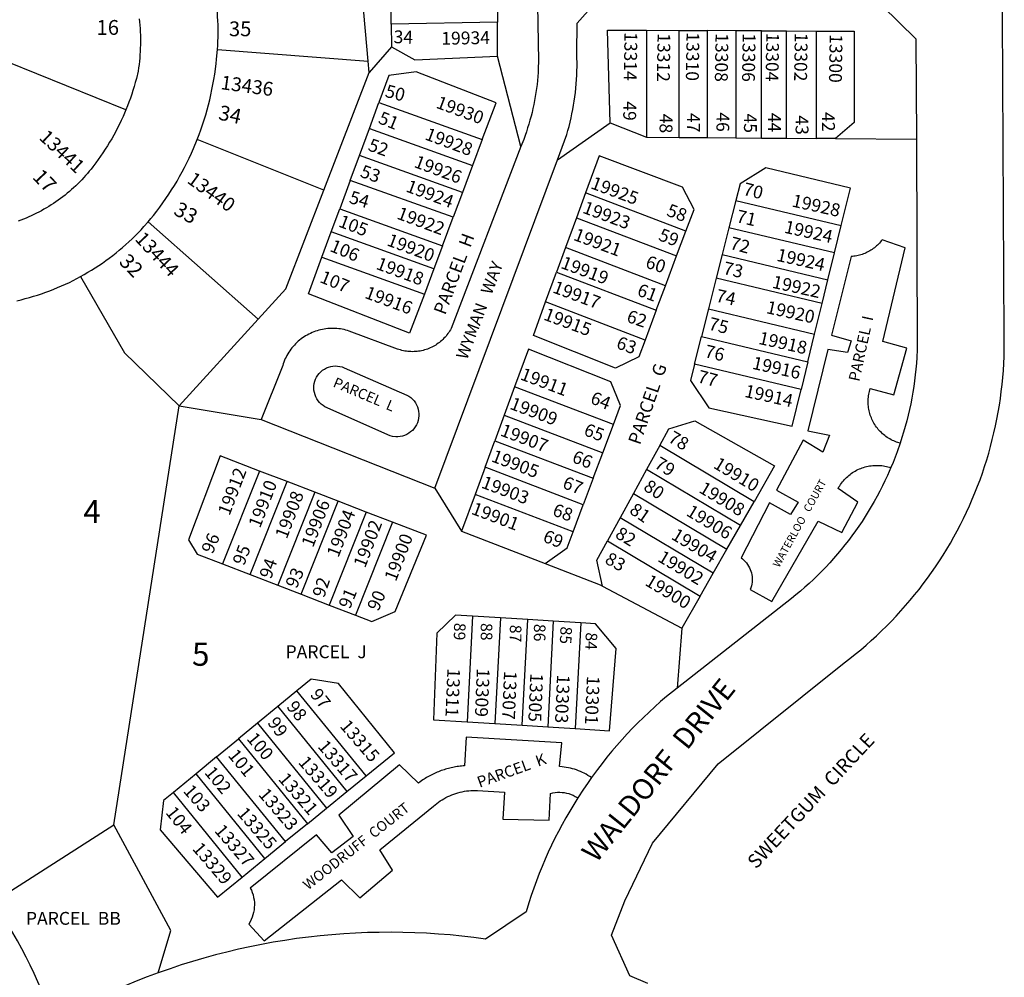
# Model space of a CAD drawing. Units: inches. Extents: x 1231732 to 1237791, y 549391 to 553473.
# Drawn here: x 1233305 to 1234060, y 552055 to 552789 of the extents above; entities that cross this region are included whole.
import ezdxf
from ezdxf.enums import TextEntityAlignment as Align

# ---------------------------------------------------------------- set-up
doc = ezdxf.new("R2010")
doc.units = ezdxf.units.IN
doc.header["$MEASUREMENT"] = 0
for name, color, linetype, true_color in [('Addresses', 7, 'Continuous', 0xca00fa), ('Lot-Block-Parcel Text', 7, 'Continuous', 0xca00fa), ('Parcel Boundaries', 7, 'Continuous', 0x76006f), ('Street Names', 7, 'Continuous', 0x76006f), ('Street ROW', 7, 'Continuous', 0x76006f)]:
    doc.layers.add(name, color=color, linetype=linetype, true_color=true_color)
doc.styles.add('Arial', font='txt')

msp = doc.modelspace()

# ---------------------------------------------------------------- linework, layer by layer
at = {"layer": 'Parcel Boundaries'}
for p, q in [((1233572, 552757.74), (1233563.89, 552850.78)), ((1233589.83, 552785.88), (1233589.55, 552807.92)), ((1233671.38, 552809.46), (1233671.35, 552787.41)), ((1233671.35, 552787.41), (1233589.83, 552785.88)), ((1233589.83, 552785.88), (1233590.05, 552768.62)), ((1233671.31, 552761.39), (1233671.35, 552787.41)), ((1233785.56, 552781.29), (1233785.54, 552699.29)), ((1233785.56, 552781.29), (1233810.52, 552781.18)), ((1233810.5, 552699.11), (1233810.52, 552781.18)), ((1233810.52, 552781.18), (1233831.91, 552781.08)), ((1233831.91, 552781.08), (1233831.89, 552698.95)), ((1233853.9, 552780.99), (1233831.91, 552781.08)), ((1233853.9, 552780.99), (1233853.89, 552698.79)), ((1233873.67, 552780.9), (1233853.9, 552780.99)), ((1233873.66, 552698.64), (1233873.67, 552780.9)), ((1233873.67, 552780.9), (1233892.9, 552780.81)), ((1233892.88, 552698.5), (1233892.9, 552780.81)), ((1233892.9, 552780.81), (1233915.89, 552780.71)), ((1233915.88, 552698.33), (1233915.89, 552780.71)), ((1233456.61, 552766.46), (1233572, 552757.74)), ((1233590.05, 552768.62), (1233572.78, 552748.86)), ((1233386.43, 552720.32), (1233295.48, 552757.09)), ((1233572.78, 552748.86), (1233572, 552757.74)), ((1233689.26, 552692.19), (1233671.31, 552761.39)), ((1233538.2, 552658.77), (1233572.78, 552748.86)), ((1233573.08, 552706.08), (1233580.42, 552726.01)), ((1233580.42, 552726.01), (1233659.62, 552697.6)), ((1233717.15, 552682.03), (1233757.67, 552710.31)), ((1233757.67, 552710.31), (1233785.54, 552699.29)), ((1233565.4, 552685.25), (1233573.08, 552706.08)), ((1233573.08, 552706.08), (1233652.17, 552677.71)), ((1233538.2, 552658.77), (1233441.09, 552697.59)), ((1233659.62, 552697.6), (1233652.17, 552677.71)), ((1233785.54, 552699.29), (1233810.5, 552699.11)), ((1233810.5, 552699.11), (1233831.89, 552698.95)), ((1233831.89, 552698.95), (1233853.89, 552698.79)), ((1233853.89, 552698.79), (1233873.66, 552698.64)), ((1233873.66, 552698.64), (1233892.88, 552698.5)), ((1233892.88, 552698.5), (1233915.88, 552698.33)), ((1233930.39, 552698.22), (1233915.88, 552698.33)), ((1233930.39, 552698.22), (1233992.39, 552697.77)), ((1233558.36, 552666.15), (1233565.4, 552685.25)), ((1233644.38, 552656.91), (1233565.4, 552685.25)), ((1233652.17, 552677.71), (1233644.38, 552656.91)), ((1233558.36, 552666.15), (1233550.3, 552644.3)), ((1233637.24, 552637.85), (1233558.36, 552666.15)), ((1233644.38, 552656.91), (1233637.24, 552637.85)), ((1233738.86, 552656.68), (1233731.85, 552637.56)), ((1233815.71, 552627.27), (1233738.86, 552656.68)), ((1233853.98, 552650.77), (1233848.72, 552629.89)), ((1233853.98, 552650.77), (1233934.79, 552631.46)), ((1233543.81, 552626.67), (1233550.3, 552644.3)), ((1233550.3, 552644.3), (1233629.07, 552616.04)), ((1233487.91, 552559.72), (1233403.49, 552634.42)), ((1233629.07, 552616.04), (1233637.24, 552637.85)), ((1233731.85, 552637.56), (1233723.44, 552614.6)), ((1233731.85, 552637.56), (1233808.56, 552608.2)), ((1233536.62, 552607.19), (1233543.81, 552626.67)), ((1233622.48, 552598.45), (1233543.81, 552626.67)), ((1233808.56, 552608.2), (1233815.71, 552627.27)), ((1233848.72, 552629.89), (1233843.53, 552609.34)), ((1233929.66, 552610.55), (1233848.72, 552629.89)), ((1233929.66, 552610.55), (1233934.79, 552631.46)), ((1233629.07, 552616.04), (1233622.48, 552598.45)), ((1233723.44, 552614.6), (1233716.54, 552595.77)), ((1233799.99, 552585.31), (1233723.44, 552614.6)), ((1233924.61, 552589.96), (1233929.66, 552610.55)), ((1233536.62, 552607.19), (1233615.2, 552579)), ((1233799.99, 552585.31), (1233808.56, 552608.2)), ((1233843.53, 552609.34), (1233838.98, 552591.24)), ((1233843.53, 552609.34), (1233924.61, 552589.96)), ((1233622.48, 552598.45), (1233615.2, 552579)), ((1233708.17, 552572.91), (1233716.54, 552595.77)), ((1233716.54, 552595.77), (1233792.95, 552566.53)), ((1233838.98, 552591.24), (1233833.03, 552567.66)), ((1233920.16, 552571.84), (1233838.98, 552591.24)), ((1233920.16, 552571.84), (1233924.61, 552589.96)), ((1233792.95, 552566.53), (1233799.99, 552585.31)), ((1233784.41, 552543.74), (1233708.17, 552572.91)), ((1233792.95, 552566.53), (1233784.41, 552543.74)), ((1233833.03, 552567.66), (1233827.71, 552546.52)), ((1233833.03, 552567.66), (1233914.36, 552548.22)), ((1233914.36, 552548.22), (1233920.16, 552571.84)), ((1233427.28, 552493.35), (1233487.91, 552559.72)), ((1233822.37, 552525.35), (1233827.71, 552546.52)), ((1233827.71, 552546.52), (1233909.17, 552527.05)), ((1233909.17, 552527.05), (1233914.36, 552548.22)), ((1233903.97, 552505.85), (1233822.37, 552525.35)), ((1233909.17, 552527.05), (1233903.97, 552505.85)), ((1233684.37, 552507.97), (1233676.35, 552486.07)), ((1233760.14, 552478.98), (1233684.37, 552507.97)), ((1233377.04, 552171.8), (1233427.28, 552493.35)), ((1233427.28, 552493.35), (1233489.96, 552482.78)), ((1233676.35, 552486.07), (1233669.2, 552466.55)), ((1233676.35, 552486.07), (1233751.96, 552457.14)), ((1233751.96, 552457.14), (1233760.14, 552478.98)), ((1233661.73, 552446.18), (1233669.2, 552466.55)), ((1233669.2, 552466.55), (1233744.66, 552437.67)), ((1233795.71, 552462.9), (1233785.55, 552444.33)), ((1233867.98, 552419.74), (1233795.71, 552462.9)), ((1233744.66, 552437.67), (1233751.96, 552457.14)), ((1233661.73, 552446.18), (1233654.08, 552425.3)), ((1233737.05, 552417.36), (1233661.73, 552446.18)), ((1233488.85, 552443.26), (1233460.43, 552371.98)), ((1233509.98, 552435.15), (1233488.85, 552443.26)), ((1233744.66, 552437.67), (1233737.05, 552417.36)), ((1233785.55, 552444.33), (1233775.52, 552426)), ((1233857.47, 552401.38), (1233785.55, 552444.33)), ((1233481.55, 552363.86), (1233509.98, 552435.15)), ((1233531.2, 552427), (1233509.98, 552435.15)), ((1233623.13, 552430.04), (1233643.76, 552397.12)), ((1233531.2, 552427), (1233502.77, 552355.7)), ((1233549.24, 552420.06), (1233531.2, 552427)), ((1233654.08, 552425.3), (1233643.76, 552397.12)), ((1233729.25, 552396.53), (1233654.08, 552425.3)), ((1233775.52, 552426), (1233765.37, 552407.46)), ((1233775.52, 552426), (1233847.09, 552383.25)), ((1233520.8, 552348.76), (1233549.24, 552420.06)), ((1233570.69, 552411.83), (1233549.24, 552420.06)), ((1233729.25, 552396.53), (1233737.05, 552417.36)), ((1233857.47, 552401.38), (1233867.98, 552419.74)), ((1233570.69, 552411.83), (1233542.24, 552340.51)), ((1233590.79, 552404.1), (1233570.69, 552411.83)), ((1233765.37, 552407.46), (1233755.69, 552389.75)), ((1233836.6, 552364.92), (1233765.37, 552407.46)), ((1233590.79, 552404.1), (1233562.35, 552332.78)), ((1233847.09, 552383.25), (1233857.47, 552401.38)), ((1233643.76, 552397.12), (1233707.69, 552372.4)), ((1233755.69, 552389.75), (1233826.58, 552347.41)), ((1233836.6, 552364.92), (1233847.09, 552383.25)), ((1233460.43, 552371.98), (1233481.55, 552363.86)), ((1233481.55, 552363.86), (1233502.77, 552355.7)), ((1233826.58, 552347.41), (1233836.6, 552364.92)), ((1233502.77, 552355.7), (1233520.8, 552348.76)), ((1233751.88, 552355.03), (1233812.48, 552322.79)), ((1233520.8, 552348.76), (1233542.24, 552340.51)), ((1233826.58, 552347.41), (1233812.48, 552322.79)), ((1233542.24, 552340.51), (1233562.35, 552332.78)), ((1233652.17, 552331.96), (1233647.89, 552250.89)), ((1233673.45, 552330.64), (1233652.17, 552331.96)), ((1233673.45, 552330.64), (1233669.17, 552249.56)), ((1233694.55, 552329.34), (1233673.45, 552330.64)), ((1233690.27, 552248.24), (1233694.55, 552329.34)), ((1233714.02, 552328.13), (1233694.55, 552329.34)), ((1233714.02, 552328.13), (1233709.74, 552247.02)), ((1233735.11, 552326.83), (1233714.02, 552328.13)), ((1233735.11, 552326.83), (1233730.82, 552245.7)), ((1233812.48, 552322.79), (1233808.92, 552276.8)), ((1233517.51, 552274.78), (1233502.84, 552262.69)), ((1233570.55, 552209.48), (1233517.51, 552274.78)), ((1233502.84, 552262.69), (1233487.23, 552249.81)), ((1233502.84, 552262.69), (1233555.82, 552197.46)), ((1233487.23, 552249.81), (1233472.75, 552237.87)), ((1233487.23, 552249.81), (1233540.15, 552184.67)), ((1233647.89, 552250.89), (1233669.17, 552249.56)), ((1233669.17, 552249.56), (1233690.27, 552248.24)), ((1233690.27, 552248.24), (1233709.74, 552247.02)), ((1233709.74, 552247.02), (1233730.82, 552245.7)), ((1233455.97, 552224.03), (1233472.75, 552237.87)), ((1233472.75, 552237.87), (1233525.61, 552172.8)), ((1233455.97, 552224.03), (1233440.24, 552211.06)), ((1233508.76, 552159.04), (1233455.97, 552224.03)), ((1233440.24, 552211.06), (1233422.8, 552196.68)), ((1233492.97, 552146.15), (1233440.24, 552211.06)), ((1233555.82, 552197.46), (1233570.55, 552209.48)), ((1233475.46, 552131.85), (1233422.8, 552196.68)), ((1233540.15, 552184.67), (1233555.82, 552197.46)), ((1233525.61, 552172.8), (1233540.15, 552184.67)), ((1233525.61, 552172.8), (1233508.76, 552159.04)), ((1233284.8, 552112.95), (1233377.04, 552171.8)), ((1233492.97, 552146.15), (1233508.76, 552159.04)), ((1233475.46, 552131.85), (1233492.97, 552146.15))]:
    msp.add_line(p, q, dxfattribs=at)
for points in [[(1233757.67, 552710.31), (1233755.59, 552781.43), (1233785.56, 552781.29)], [(1233915.89, 552780.71), (1233944.82, 552780.58), (1233944.69, 552710.45), (1233930.39, 552698.22)], [(1233590.05, 552768.62), (1233607.92, 552758.73), (1233671.31, 552761.39)], [(1233659.62, 552697.6), (1233670.15, 552725.71), (1233608.98, 552749.52), (1233587.99, 552746.56), (1233580.42, 552726.01)], [(1233815.71, 552627.27), (1233821.92, 552643.85), (1233813.01, 552661.02), (1233749.23, 552685), (1233738.86, 552656.68)], [(1233934.79, 552631.46), (1233941.83, 552660.14), (1233876.91, 552675.9), (1233857.19, 552663.54), (1233853.98, 552650.77)], [(1233487.91, 552559.72), (1233509.09, 552582.9), (1233538.2, 552658.77)], [(1233979.94, 552464.6), (1233978.28, 552465.09), (1233977.19, 552465.46), (1233976.12, 552465.87), (1233975.06, 552466.32), (1233974.02, 552466.8), (1233972.99, 552467.32), (1233971.99, 552467.88), (1233971, 552468.47), (1233970.03, 552469.09), (1233969.09, 552469.75), (1233968.17, 552470.44), (1233967.28, 552471.16), (1233966.41, 552471.92), (1233965.57, 552472.7), (1233964.75, 552473.51), (1233963.97, 552474.35), (1233963.21, 552475.22), (1233962.48, 552476.11), (1233961.79, 552477.03), (1233961.13, 552477.97), (1233960.5, 552478.93), (1233959.91, 552479.92), (1233959.35, 552480.92), (1233958.82, 552481.95), (1233958.34, 552482.99), (1233957.89, 552484.04), (1233957.47, 552485.12), (1233957.1, 552486.2), (1233956.76, 552487.3), (1233956.46, 552488.41), (1233956.2, 552489.53), (1233955.98, 552490.66), (1233955.8, 552491.8), (1233955.65, 552492.94), (1233955.55, 552494.08), (1233955.49, 552495.23), (1233955.47, 552496.38), (1233955.49, 552497.53), (1233955.55, 552498.68), (1233955.64, 552499.83), (1233955.78, 552500.97), (1233955.96, 552502.1), (1233956.18, 552503.23), (1233956.44, 552504.35), (1233956.73, 552505.46), (1233957.06, 552506.56), (1233975.1, 552501.68), (1233985.06, 552537.42), (1233966.62, 552542.7), (1233983.74, 552614.55), (1233966.09, 552620.66), (1233965.45, 552619.8), (1233964.78, 552618.96), (1233964.09, 552618.15), (1233963.36, 552617.36), (1233962.6, 552616.6), (1233961.82, 552615.86), (1233961.02, 552615.15), (1233960.19, 552614.47), (1233959.34, 552613.82), (1233958.46, 552613.2), (1233957.57, 552612.6), (1233956.65, 552612.04), (1233955.72, 552611.52), (1233954.76, 552611.02), (1233953.79, 552610.56), (1233952.81, 552610.14), (1233951.81, 552609.75), (1233950.8, 552609.39), (1233949.77, 552609.07), (1233948.74, 552608.78), (1233947.69, 552608.53), (1233946.64, 552608.32), (1233945.58, 552608.14), (1233944.52, 552608.01), (1233943.45, 552607.91), (1233942.38, 552607.84), (1233927.35, 552547.49), (1233942.42, 552543.13), (1233939.68, 552534.29), (1233924.61, 552536.5), (1233909.08, 552474.16), (1233925.7, 552470.67), (1233920.59, 552457.81), (1233905.53, 552466.92), (1233885.05, 552428.56), (1233901.84, 552419.41), (1233895.91, 552409.95), (1233879.81, 552418.76), (1233857.98, 552376.7), (1233859.11, 552375.82), (1233860.19, 552374.87), (1233861.19, 552373.84), (1233862.12, 552372.75), (1233862.96, 552371.59), (1233863.73, 552370.38), (1233864.41, 552369.12), (1233865, 552367.81), (1233865.5, 552366.47), (1233865.91, 552365.09), (1233866.21, 552363.69), (1233866.42, 552362.27), (1233866.53, 552360.84), (1233866.53, 552359.41), (1233866.44, 552357.98), (1233866.25, 552356.56), (1233865.96, 552355.15), (1233865.58, 552353.77), (1233865.09, 552352.42), (1233881.56, 552343.13), (1233917.15, 552404.69), (1233935.21, 552396), (1233947.45, 552419.34), (1233932.38, 552429.85), (1233933.05, 552431.03), (1233933.66, 552432.04), (1233934.31, 552433.02), (1233935, 552433.98), (1233935.72, 552434.91), (1233936.47, 552435.82), (1233937.25, 552436.7), (1233938.06, 552437.55), (1233938.9, 552438.38), (1233939.77, 552439.17), (1233940.66, 552439.94), (1233941.59, 552440.67), (1233942.53, 552441.37), (1233943.5, 552442.03), (1233944.49, 552442.67), (1233945.51, 552443.26), (1233946.55, 552443.82), (1233947.6, 552444.35), (1233948.67, 552444.84), (1233949.76, 552445.28), (1233950.86, 552445.7), (1233951.98, 552446.07), (1233953.11, 552446.4), (1233954.25, 552446.7), (1233955.4, 552446.95), (1233956.56, 552447.17), (1233957.72, 552447.34), (1233958.89, 552447.47), (1233960.07, 552447.56), (1233961.24, 552447.61), (1233962.42, 552447.62), (1233963.6, 552447.59), (1233964.77, 552447.52), (1233965.94, 552447.4), (1233967.11, 552447.25), (1233968.27, 552447.05), (1233969.43, 552446.82), (1233970.57, 552446.54), (1233971.7, 552446.23), (1233972.83, 552445.87)], [(1233615.2, 552579), (1233603.93, 552548.91), (1233526.32, 552579.22), (1233536.62, 552607.19)], [(1233351.62, 552592.43), (1233385.4, 552533.92), (1233427.28, 552493.35)], [(1233784.41, 552543.74), (1233779.55, 552530.76), (1233761.73, 552522.19), (1233698.78, 552547.31), (1233708.17, 552572.91)], [(1233760.14, 552478.98), (1233765.63, 552493.61), (1233758.2, 552511.75), (1233694.95, 552536.85), (1233684.37, 552507.97)], [(1233822.37, 552525.35), (1233819.2, 552512.79), (1233833.35, 552491.65), (1233897.05, 552477.68), (1233903.97, 552505.85)], [(1233795.71, 552462.9), (1233802.65, 552475.6), (1233822.61, 552481.76), (1233883.66, 552447.13), (1233867.98, 552419.74)], [(1233488.85, 552443.26), (1233458.54, 552454.9), (1233434.38, 552390.41), (1233441.05, 552379.44), (1233460.43, 552371.98)], [(1233562.35, 552332.78), (1233575.02, 552327.9), (1233592.77, 552335.64), (1233616.78, 552394.12), (1233590.79, 552404.1)], [(1233707.69, 552372.4), (1233724.66, 552384.28), (1233729.25, 552396.53)], [(1233751.88, 552355.03), (1233747.53, 552374.82), (1233755.69, 552389.75)], [(1233707.69, 552372.4), (1233750.05, 552356.01), (1233751.88, 552355.03)], [(1233652.17, 552331.96), (1233638.99, 552332.77), (1233624.88, 552318.84), (1233622.13, 552252.5), (1233647.89, 552250.89)], [(1233730.82, 552245.7), (1233757.21, 552244.05), (1233762.18, 552307.2), (1233746.45, 552326.13), (1233735.11, 552326.83)], [(1233570.55, 552209.48), (1233592.3, 552227.24), (1233549.33, 552280.23), (1233528.31, 552283.69), (1233517.51, 552274.78)], [(1233743.31, 552208.1), (1233741.97, 552209.01), (1233740.6, 552209.87), (1233739.2, 552210.69), (1233737.77, 552211.45), (1233736.32, 552212.17), (1233734.85, 552212.83), (1233733.35, 552213.44), (1233731.83, 552214), (1233730.29, 552214.51), (1233728.74, 552214.96), (1233727.17, 552215.35), (1233725.59, 552215.7), (1233724, 552215.98), (1233722.4, 552216.21), (1233720.79, 552216.39), (1233718.79, 552216.53), (1233720.66, 552234.78), (1233647.22, 552239.26), (1233645.97, 552217.21), (1233644.84, 552217.12), (1233643.7, 552217.02), (1233642.57, 552216.89), (1233641.44, 552216.75), (1233640.31, 552216.58), (1233639.19, 552216.4), (1233638.06, 552216.19), (1233636.95, 552215.97), (1233635.83, 552215.73), (1233634.72, 552215.46), (1233633.62, 552215.18), (1233632.52, 552214.88), (1233631.42, 552214.56), (1233630.34, 552214.22), (1233629.25, 552213.86), (1233628.18, 552213.49), (1233627.11, 552213.09), (1233626.05, 552212.68), (1233624.99, 552212.24), (1233623.95, 552211.79), (1233622.91, 552211.32), (1233621.88, 552210.84), (1233620.86, 552210.33), (1233619.84, 552209.81), (1233618.84, 552209.27), (1233617.85, 552208.71), (1233616.86, 552208.14), (1233615.89, 552207.54), (1233614.93, 552206.93), (1233613.97, 552206.31), (1233613.03, 552205.66), (1233612.1, 552205.01), (1233610.66, 552203.93), (1233596.16, 552218.05), (1233549.61, 552179.25), (1233560.73, 552162.9), (1233544.21, 552150.56), (1233532.51, 552164.3), (1233481.78, 552123.46), (1233482.58, 552121.8), (1233483.29, 552120), (1233483.88, 552118.15), (1233484.33, 552116.27), (1233484.66, 552114.36), (1233484.85, 552112.43), (1233484.9, 552110.49), (1233484.82, 552108.55), (1233484.61, 552106.63), (1233484.26, 552104.72), (1233483.78, 552102.84), (1233483.17, 552101), (1233482.43, 552099.21), (1233481.57, 552097.47), (1233480.59, 552095.8), (1233492.26, 552082.86), (1233551.55, 552129.77), (1233565.64, 552115.85), (1233590.9, 552137.27), (1233581, 552152.63), (1233622.18, 552186.18), (1233623.37, 552187.21), (1233624.67, 552188.26), (1233626.01, 552189.26), (1233627.38, 552190.21), (1233628.79, 552191.12), (1233630.22, 552191.98), (1233631.69, 552192.78), (1233633.18, 552193.54), (1233634.7, 552194.24), (1233636.24, 552194.89), (1233637.8, 552195.48), (1233639.38, 552196.02), (1233640.98, 552196.51), (1233642.6, 552196.93), (1233644.23, 552197.31), (1233645.87, 552197.62), (1233647.53, 552197.88), (1233649.19, 552198.08), (1233650.85, 552198.22), (1233652.52, 552198.3), (1233654.19, 552198.32), (1233655.87, 552198.29), (1233676.71, 552196.99), (1233675.45, 552176.14), (1233710.86, 552175.6), (1233711.92, 552196.04), (1233713.61, 552196.44), (1233715.38, 552196.72), (1233717.16, 552196.89), (1233718.94, 552196.93), (1233720.73, 552196.84), (1233722.5, 552196.63), (1233724.26, 552196.3), (1233725.99, 552195.84), (1233727.68, 552195.27), (1233729.33, 552194.58), (1233730.92, 552193.77), (1233732.83, 552192.61)], [(1233422.8, 552196.68), (1233415.32, 552190.51), (1233412.67, 552168.05), (1233456.62, 552116.47), (1233475.46, 552131.85)], [(1233411.21, 552058.39), (1233420.79, 552090.97), (1233377.04, 552171.8)]]:
    msp.add_lwpolyline(points, dxfattribs=at)
at = {"layer": 'Street ROW'}
for p, q in [((1233623.13, 552430.04), (1233717.15, 552682.03)), ((1233489.96, 552482.78), (1233623.13, 552430.04))]:
    msp.add_line(p, q, dxfattribs=at)
for points in [[(1233786.47, 552050.16), (1233772.67, 552056.22), (1233758.66, 552087.18), (1233768.89, 552113.7), (1233790.19, 552157.93), (1233840.39, 552218.6), (1233937.08, 552296.24), (1233941.34, 552299.5), (1233945.55, 552302.84), (1233949.7, 552306.25), (1233953.78, 552309.73), (1233957.81, 552313.28), (1233961.77, 552316.91), (1233965.67, 552320.6), (1233969.5, 552324.36), (1233973.27, 552328.18), (1233976.97, 552332.07), (1233980.6, 552336.03), (1233984.16, 552340.05), (1233987.65, 552344.12), (1233991.08, 552348.27), (1233994.42, 552352.46), (1233997.69, 552356.72), (1234000.89, 552361.03), (1234004.02, 552365.4), (1234007.06, 552369.82), (1234010.03, 552374.3), (1234012.92, 552378.82), (1234015.73, 552383.39), (1234018.46, 552388.02), (1234021.11, 552392.69), (1234023.68, 552397.4), (1234026.16, 552402.16), (1234028.56, 552406.97), (1234030.88, 552411.81), (1234033.11, 552416.69), (1234035.26, 552421.62), (1234037.32, 552426.57), (1234039.29, 552431.57), (1234041.18, 552436.59), (1234042.97, 552441.66), (1234044.68, 552446.74), (1234046.3, 552451.86), (1234047.83, 552457.01), (1234049.27, 552462.18), (1234050.62, 552467.38), (1234051.88, 552472.6), (1234053.05, 552477.84), (1234054.13, 552483.1), (1234055.11, 552488.38), (1234056, 552493.67), (1234056.8, 552498.98), (1234057.51, 552504.3), (1234058.12, 552509.64), (1234058.64, 552514.98), (1234059.07, 552520.33), (1234059.4, 552525.69), (1234059.64, 552531.05), (1234059.79, 552536.42), (1234059.81, 552546.57), (1234057.43, 552988.56)], [(1233700.77, 552872.2), (1233702.74, 552757.8), (1233702.57, 552752.11), (1233702.4, 552749.01), (1233702.17, 552745.91), (1233701.89, 552742.82), (1233701.56, 552739.73), (1233701.18, 552736.65), (1233700.74, 552733.58), (1233700.24, 552730.52), (1233699.7, 552727.46), (1233699.1, 552724.42), (1233698.44, 552721.38), (1233697.74, 552718.36), (1233696.98, 552715.35), (1233696.17, 552712.36), (1233695.31, 552709.37), (1233694.39, 552706.41), (1233693.43, 552703.46), (1233692.41, 552700.53), (1233691.34, 552697.61), (1233689.26, 552692.19)], [(1233456.61, 552766.46), (1233456.82, 552769.62), (1233456.97, 552772.79), (1233457.07, 552775.95), (1233457.11, 552779.12), (1233457.1, 552782.28), (1233457.03, 552785.45), (1233456.9, 552788.61), (1233456.73, 552791.77), (1233456.49, 552794.93), (1233456.21, 552798.08), (1233455.86, 552801.23), (1233455.46, 552804.37), (1233455.01, 552807.5), (1233454.5, 552810.63), (1233453.94, 552813.74), (1233453.32, 552816.85), (1233452.65, 552819.94), (1233451.92, 552823.03), (1233451.15, 552826.09), (1233450.31, 552829.15), (1233449.43, 552832.19), (1233448.2, 552836.11)], [(1233717.15, 552682.03), (1233724.32, 552701.26), (1233725.24, 552704.43), (1233726.11, 552707.62), (1233726.91, 552710.83), (1233727.67, 552714.05), (1233728.36, 552717.29), (1233729, 552720.53), (1233729.59, 552723.78), (1233730.11, 552727.05), (1233730.58, 552730.32), (1233730.99, 552733.61), (1233731.35, 552736.89), (1233731.64, 552740.19), (1233731.88, 552743.48), (1233732.06, 552746.79), (1233732.19, 552750.09), (1233732.25, 552753.4), (1233732.26, 552756.71), (1233732.21, 552760.01), (1233732.1, 552763.43), (1233732.34, 552786.87), (1233755.37, 552812.88)], [(1233966.29, 552800.17), (1233992.06, 552774.71), (1233992.39, 552697.77)], [(1233396.48, 552790.18), (1233396.76, 552787.67), (1233397, 552785.16), (1233397.2, 552782.65), (1233397.35, 552780.14), (1233397.46, 552777.62), (1233397.52, 552775.1), (1233397.54, 552772.58), (1233397.52, 552770.06), (1233397.45, 552767.54), (1233397.34, 552765.03), (1233397.18, 552762.51), (1233396.98, 552760), (1233396.74, 552757.49), (1233396.45, 552754.99), (1233396.12, 552752.49), (1233395.75, 552749.99), (1233394.39, 552744.34), (1233393.58, 552741.27), (1233392.72, 552738.23), (1233391.8, 552735.2), (1233390.83, 552732.19), (1233389.81, 552729.2), (1233388.73, 552726.22), (1233387.61, 552723.26), (1233386.43, 552720.32)], [(1233441.09, 552697.59), (1233442.52, 552701.31), (1233443.88, 552705.06), (1233445.17, 552708.83), (1233446.4, 552712.63), (1233447.57, 552716.44), (1233448.66, 552720.27), (1233449.69, 552724.13), (1233450.65, 552728), (1233451.55, 552731.88), (1233452.37, 552735.78), (1233453.13, 552739.7), (1233453.82, 552743.63), (1233454.44, 552747.56), (1233454.99, 552751.52), (1233455.52, 552755.83), (1233455.89, 552758.83), (1233456.22, 552761.83), (1233456.61, 552766.46)], [(1233386.43, 552720.32), (1233384.18, 552715.07), (1233382.86, 552712.18), (1233381.48, 552709.32), (1233380.06, 552706.48), (1233378.59, 552703.67), (1233377.07, 552700.88), (1233375.5, 552698.12), (1233373.89, 552695.39), (1233372.22, 552692.69), (1233370.52, 552690.02), (1233368.76, 552687.37), (1233366.96, 552684.76), (1233365.11, 552682.18), (1233363.22, 552679.63), (1233360.98, 552676.62), (1233359.65, 552674.91), (1233358.28, 552673.22), (1233356.88, 552671.55), (1233355.46, 552669.9), (1233354.01, 552668.29), (1233352.52, 552666.69), (1233351.01, 552665.13), (1233349.48, 552663.59), (1233347.92, 552662.07), (1233346.33, 552660.59), (1233344.72, 552659.13), (1233343.07, 552657.7), (1233341.41, 552656.3), (1233339.72, 552654.93), (1233338.01, 552653.59), (1233336.27, 552652.28), (1233334.51, 552651), (1233332.74, 552649.75), (1233330.93, 552648.53), (1233329.11, 552647.34), (1233327.27, 552646.19), (1233325.41, 552645.07), (1233323.52, 552643.98), (1233321.62, 552642.92), (1233319.7, 552641.9), (1233317.77, 552640.91), (1233315.81, 552639.95), (1233313.84, 552639.03), (1233311.86, 552638.14), (1233309.86, 552637.29), (1233307.84, 552636.47), (1233305.81, 552635.69), (1233303.77, 552634.94)], [(1233403.49, 552634.42), (1233405.55, 552636.85), (1233407.56, 552639.31), (1233410.07, 552642.5), (1233412.46, 552645.69), (1233414.8, 552648.93), (1233417.08, 552652.2), (1233419.3, 552655.52), (1233421.46, 552658.87), (1233423.57, 552662.25), (1233425.61, 552665.68), (1233427.59, 552669.14), (1233429.52, 552672.63), (1233431.38, 552676.16), (1233433.18, 552679.72), (1233434.92, 552683.31), (1233436.6, 552686.93), (1233438.21, 552690.58), (1233441.09, 552697.59)], [(1233992.39, 552697.77), (1233993.07, 552536.48), (1233992.76, 552530.34), (1233992.45, 552525.87), (1233992.05, 552521.41), (1233991.58, 552516.96), (1233991.03, 552512.51), (1233990.41, 552508.08), (1233989.7, 552503.66), (1233988.92, 552499.25), (1233988.07, 552494.85), (1233987.13, 552490.47), (1233986.12, 552486.11), (1233985.03, 552481.77), (1233983.87, 552477.44), (1233982.64, 552473.14), (1233981.32, 552468.86), (1233979.94, 552464.6)], [(1233689.26, 552692.19), (1233635.73, 552552.62), (1233635.16, 552551.6), (1233634.56, 552550.59), (1233633.92, 552549.61), (1233633.25, 552548.65), (1233632.54, 552547.71), (1233631.8, 552546.8), (1233631.03, 552545.92), (1233630.24, 552545.06), (1233629.41, 552544.23), (1233628.55, 552543.43), (1233627.67, 552542.66), (1233626.76, 552541.93), (1233625.82, 552541.22), (1233624.86, 552540.55), (1233623.88, 552539.91), (1233622.88, 552539.31), (1233621.85, 552538.74), (1233620.81, 552538.21), (1233619.74, 552537.71), (1233618.67, 552537.25), (1233617.57, 552536.83), (1233616.46, 552536.45), (1233615.34, 552536.11), (1233614.21, 552535.8), (1233613.07, 552535.54), (1233611.92, 552535.32), (1233610.77, 552535.13), (1233609.6, 552534.99), (1233608.43, 552534.89), (1233607.26, 552534.83), (1233606.09, 552534.8), (1233604.92, 552534.82), (1233603.75, 552534.89), (1233602.58, 552534.99), (1233601.42, 552535.13), (1233600.26, 552535.31), (1233599.11, 552535.54), (1233597.97, 552535.8), (1233596.84, 552536.1), (1233595.72, 552536.45), (1233594.61, 552536.83), (1233557.66, 552550.62), (1233556.33, 552551.04), (1233554.99, 552551.42), (1233553.63, 552551.75), (1233552.27, 552552.03), (1233550.89, 552552.26), (1233549.51, 552552.45), (1233548.13, 552552.58), (1233546.74, 552552.67), (1233545.34, 552552.71), (1233543.95, 552552.71), (1233542.56, 552552.65), (1233541.17, 552552.54), (1233539.78, 552552.39), (1233538.41, 552552.19), (1233537.04, 552551.93), (1233535.67, 552551.64), (1233534.32, 552551.29), (1233532.99, 552550.9), (1233531.67, 552550.46), (1233530.36, 552549.97), (1233529.07, 552549.45), (1233527.8, 552548.87), (1233526.55, 552548.25), (1233525.32, 552547.59), (1233524.12, 552546.89), (1233522.95, 552546.14), (1233521.79, 552545.35), (1233520.67, 552544.53), (1233519.58, 552543.66), (1233518.52, 552542.76), (1233517.49, 552541.82), (1233516.49, 552540.85), (1233515.53, 552539.84), (1233514.61, 552538.8), (1233513.72, 552537.73), (1233512.86, 552536.62), (1233512.05, 552535.49), (1233511.28, 552534.33), (1233510.55, 552533.15), (1233509.86, 552531.93), (1233509.21, 552530.7), (1233508.61, 552529.45), (1233508.05, 552528.17), (1233507.54, 552526.87), (1233507.07, 552525.56), (1233506.65, 552524.23), (1233506.29, 552522.97), (1233489.96, 552482.78)], [(1233351.62, 552592.43), (1233354.48, 552594.03), (1233357.31, 552595.68), (1233360.11, 552597.38), (1233362.88, 552599.12), (1233365.61, 552600.92), (1233368.32, 552602.76), (1233370.99, 552604.65), (1233373.63, 552606.58), (1233376.24, 552608.57), (1233378.81, 552610.59), (1233381.35, 552612.67), (1233383.84, 552614.78), (1233386.3, 552616.94), (1233388.73, 552619.14), (1233391.11, 552621.39), (1233393.46, 552623.67), (1233395.76, 552626), (1233398.03, 552628.36), (1233400.25, 552630.76), (1233403.49, 552634.42)], [(1233302.89, 552573.91), (1233306.08, 552574.67), (1233309.25, 552575.48), (1233312.42, 552576.34), (1233315.56, 552577.27), (1233318.69, 552578.24), (1233321.8, 552579.27), (1233324.9, 552580.36), (1233327.97, 552581.5), (1233331.02, 552582.69), (1233334.06, 552583.93), (1233337.07, 552585.23), (1233340.06, 552586.58), (1233343.02, 552587.99), (1233345.96, 552589.44), (1233351.62, 552592.43)], [(1233979.94, 552464.6), (1233977.58, 552457.87), (1233976.07, 552453.84), (1233974.48, 552449.84), (1233972.83, 552445.87)], [(1233972.83, 552445.87), (1233970.21, 552439.91), (1233968.32, 552435.85), (1233966.36, 552431.83), (1233964.33, 552427.83), (1233962.23, 552423.88), (1233960.07, 552419.96), (1233957.83, 552416.08), (1233955.53, 552412.24), (1233953.16, 552408.44), (1233950.72, 552404.68), (1233948.22, 552400.96), (1233945.66, 552397.29), (1233943.03, 552393.67), (1233940.34, 552390.09), (1233937.58, 552386.55), (1233934.77, 552383.07), (1233931.89, 552379.64), (1233928.96, 552376.26), (1233925.96, 552372.92), (1233922.91, 552369.65), (1233919.81, 552366.42), (1233916.64, 552363.25), (1233913.42, 552360.14), (1233910.15, 552357.08), (1233906.83, 552354.08), (1233903.45, 552351.14), (1233900.02, 552348.26), (1233896.54, 552345.44), (1233808.92, 552276.8)], [(1233808.92, 552276.8), (1233805.41, 552274.05), (1233800.83, 552270.27), (1233796.33, 552266.41), (1233791.88, 552262.47), (1233787.51, 552258.45), (1233783.21, 552254.36), (1233778.98, 552250.2), (1233774.82, 552245.95), (1233770.74, 552241.65), (1233766.74, 552237.26), (1233762.81, 552232.81), (1233758.96, 552228.29), (1233755.19, 552223.71), (1233751.49, 552219.06), (1233747.89, 552214.34), (1233743.31, 552208.1)], [(1233743.31, 552208.1), (1233740.16, 552203.65), (1233737.09, 552199.15), (1233732.83, 552192.61)], [(1233732.83, 552192.61), (1233729.68, 552187.58), (1233726.63, 552182.49), (1233723.65, 552177.36), (1233720.77, 552172.17), (1233717.98, 552166.93), (1233715.29, 552161.64), (1233712.68, 552156.3), (1233710.17, 552150.93), (1233707.75, 552145.5), (1233705.43, 552140.04), (1233703.2, 552134.54), (1233701.08, 552129), (1233699.04, 552123.42), (1233697.11, 552117.81), (1233695.27, 552112.16), (1233693.13, 552105.14), (1233662.07, 552084.28), (1233653.07, 552085.49), (1233644.05, 552086.54), (1233635.01, 552087.43), (1233625.96, 552088.16), (1233616.9, 552088.74), (1233607.83, 552089.15), (1233598.75, 552089.41), (1233589.67, 552089.51), (1233580.59, 552089.45), (1233571.51, 552089.24), (1233562.44, 552088.86), (1233553.37, 552088.33), (1233544.32, 552087.64), (1233535.28, 552086.79), (1233526.25, 552085.78), (1233517.25, 552084.62), (1233508.26, 552083.29), (1233499.3, 552081.81), (1233490.37, 552080.18), (1233481.46, 552078.39), (1233472.59, 552076.45), (1233463.76, 552074.35), (1233454.96, 552072.1), (1233446.21, 552069.69), (1233437.49, 552067.13), (1233428.83, 552064.42), (1233420.21, 552061.56), (1233411.21, 552058.39)], [(1233411.21, 552058.39), (1233402.72, 552055.23), (1233394.28, 552051.92), (1233385.9, 552048.47), (1233377.59, 552044.87), (1233369.33, 552041.13), (1233353.77, 552033.58), (1233321.69, 552045.17), (1233318.89, 552051.59), (1233315.98, 552057.97), (1233312.96, 552064.29), (1233309.83, 552070.55), (1233306.59, 552076.76), (1233303.25, 552082.92), (1233299.79, 552089.01), (1233296.24, 552095.04), (1233292.57, 552101.01), (1233288.8, 552106.91), (1233284.8, 552112.95)]]:
    msp.add_lwpolyline(points, dxfattribs=at)
msp.add_lwpolyline([(1233593.42, 552469.52), (1233590.78, 552469.83), (1233589.06, 552470.27), (1233539.01, 552492.61), (1233537.53, 552493.53), (1233536.16, 552494.62), (1233534.91, 552495.83), (1233533.79, 552497.17), (1233532.82, 552498.62), (1233532, 552500.17), (1233531.36, 552501.79), (1233530.88, 552503.46), (1233530.58, 552505.18), (1233530.46, 552506.93), (1233530.53, 552508.67), (1233530.78, 552510.4), (1233531.2, 552512.09), (1233531.8, 552513.74), (1233532.58, 552515.3), (1233533.5, 552516.78), (1233534.58, 552518.15), (1233535.8, 552519.4), (1233537.14, 552520.52), (1233538.59, 552521.49), (1233540.13, 552522.31), (1233541.75, 552522.96), (1233543.43, 552523.43), (1233545.15, 552523.73), (1233546.9, 552523.85), (1233548.64, 552523.78), (1233550.37, 552523.54), (1233552.06, 552523.11), (1233553.7, 552522.51), (1233601.82, 552501.53), (1233603.35, 552500.64), (1233604.78, 552499.59), (1233606.1, 552498.4), (1233607.28, 552497.08), (1233608.32, 552495.64), (1233609.2, 552494.1), (1233609.92, 552492.47), (1233610.46, 552490.78), (1233610.82, 552489.05), (1233611, 552487.28), (1233610.99, 552485.51), (1233610.8, 552483.75), (1233610.43, 552482.01), (1233609.87, 552480.33), (1233609.15, 552478.71), (1233608.25, 552477.18), (1233607.2, 552475.74), (1233606.01, 552474.43), (1233604.69, 552473.25), (1233603.25, 552472.21), (1233601.71, 552471.33), (1233600.09, 552470.61), (1233598.4, 552470.07), (1233596.66, 552469.71), (1233594.9, 552469.53)], close=True, dxfattribs=at)

# ---------------------------------------------------------------- texts
at = {"layer": 'Addresses', "color": 18, "true_color": 0x000000, "style": 'Arial'}
for s, height, rotation, p in [('19934', 9.861, 1.11427, (1233628.26, 552770.13)), ('13314', 9.861, -90.88333, (1233768.66, 552780)), ('13312', 9.861, -90.88333, (1233794.01, 552779.13)), ('13310', 9.861, -90.88333, (1233816.23, 552779.83)), ('13308', 9.861, -90.88333, (1233838.46, 552779.13)), ('13306', 9.861, -90.88333, (1233859.29, 552779.13)), ('13304', 9.861, -90.88333, (1233877.34, 552779.48)), ('13302', 9.861, -90.88333, (1233899.22, 552779.48)), ('13300', 9.861, -90.88333, (1233925.96, 552778.44)), ('19930', 9.861, -20.49543, (1233623.45, 552722.07)), ('13441', 10.65, -43.17637, (1233319.15, 552698.31)), ('19928', 9.861, -20.49543, (1233614.95, 552697.76)), ('19926', 9.861, -20.49543, (1233606.61, 552676.58)), ('13440', 10.65, -35.75416, (1233432.53, 552664.87)), ('19924', 9.861, -20.49543, (1233600.36, 552657.83)), ('19925', 9.861, -20.49543, (1233742.03, 552660.26)), ('19923', 9.861, -20.49543, (1233735.78, 552641.51)), ('19928', 9.861, -12.55743, (1233896.37, 552646.22)), ('19922', 9.861, -20.49543, (1233593.42, 552637)), ('19924', 9.861, -12.55743, (1233890.54, 552626.11)), ('13444', 10.65, -46.97489, (1233392.69, 552620.75)), ('19921', 9.861, -20.49543, (1233728.84, 552620.68)), ('19920', 9.861, -20.49543, (1233585.78, 552616.51)), ('19924', 9.861, -12.55743, (1233884.63, 552604.58)), ('19918', 9.861, -20.49543, (1233577.45, 552598.46)), ('19919', 9.861, -20.49543, (1233719.11, 552599.15)), ('19917', 9.861, -20.49543, (1233712.86, 552580.4)), ('19922', 9.861, -12.55743, (1233881.27, 552583.9)), ('19916', 9.861, -20.49543, (1233568.77, 552576.23)), ('19920', 9.861, -12.55743, (1233876.75, 552564.45)), ('19915', 9.861, -20.49543, (1233705.92, 552559.57)), ('19918', 9.861, -12.55743, (1233870.85, 552540.84)), ('19916', 9.861, -12.55743, (1233865.99, 552521.75)), ('19911', 9.861, -20.74505, (1233688.02, 552513.71)), ('19914', 9.861, -12.55743, (1233860.09, 552500.22)), ('19909', 9.861, -20.74505, (1233680.03, 552491.14)), ('19907', 9.861, -20.74505, (1233672.74, 552470.65)), ('19905', 9.861, -20.74505, (1233665.79, 552450.86)), ('19910', 9.861, -31.05754, (1233836.06, 552446.12)), ('19912', 9.861, 69.05835, (1233465.76, 552408.49)), ('19903', 9.861, -20.74505, (1233658.16, 552430.72)), ('WATERLOO   COURT', 5.9167, 61.04005, (1233887.16, 552368.78)), ('19910', 9.861, 69.05835, (1233489.2, 552398.95)), ('19908', 9.861, -31.05754, (1233824.95, 552427.37)), ('19908', 9.861, 69.05835, (1233509.68, 552390.61)), ('19906', 9.861, 69.05835, (1233529.82, 552384.02)), ('19901', 9.861, -20.74505, (1233650.52, 552410.58)), ('19906', 9.861, -31.05754, (1233815.23, 552409.66)), ('19904', 9.861, 69.05835, (1233549.27, 552376.38)), ('19902', 9.861, 69.05835, (1233569.75, 552368.39)), ('19900', 9.861, 69.05835, (1233593.36, 552357.97)), ('19904', 9.861, -31.05754, (1233803.77, 552391.6)), ('19902', 9.861, -31.05754, (1233793.35, 552374.59)), ('19900', 9.861, -31.05754, (1233783.63, 552356.19)), ('13311', 9.861, -92.42555, (1233632.91, 552292.16)), ('13309', 9.861, -92.42555, (1233655.48, 552292.16)), ('13307', 9.861, -92.42555, (1233676.32, 552290.08)), ('13305', 9.861, -92.42555, (1233696.46, 552288.34)), ('13303', 9.861, -92.42555, (1233716.94, 552287.3)), ('13301', 9.861, -92.42555, (1233739.86, 552286.26)), ('13315', 9.861, -49.25158, (1233549.91, 552247.33)), ('SWEETGUM  CIRCLE', 10.65, 47.07732, (1233869.59, 552137.54)), ('13317', 9.861, -49.25158, (1233532.9, 552231.71)), ('13319', 9.861, -49.25158, (1233517.97, 552219.55)), ('13321', 9.861, -49.25158, (1233502.69, 552206.71)), ('13323', 9.861, -49.25158, (1233487.41, 552194.9)), ('WOODRUFF  COURT', 7.8889, 38.15741, (1233526.05, 552121.58)), ('13325', 9.861, -49.25158, (1233471.09, 552180.32)), ('13327', 9.861, -49.25158, (1233453.73, 552167.12)), ('13329', 9.861, -49.25158, (1233436.77, 552153.32))]:
    msp.add_text(s, height=height, rotation=rotation, dxfattribs=at).set_placement(p)
msp.add_text('13436', height=10.65, rotation=-7.88359, dxfattribs=at).set_placement((1233478.56, 552733.46), align=Align.CENTER)
at = {"layer": 'Lot-Block-Parcel Text', "color": 14, "true_color": 0xa80000, "style": 'Arial'}
for s, height, p in [('16', 11.36, (1233363.88, 552777.8)), ('35', 11.36, (1233465.38, 552776.74)), ('4', 17.75, (1233353.71, 552403.29)), ('5', 17.75, (1233437.04, 552293.91)), ('PARCEL  J', 9.861, (1233508.8, 552299.72)), ('PARCEL  BB', 9.861, (1233309.74, 552095.27))]:
    msp.add_text(s, height=height, dxfattribs=at).set_placement(p)
for s, height, rotation, p in [('34', 9.861, -1.63917, (1233591.5, 552771.43)), ('50', 9.861, -14.83004, (1233584.44, 552730.41)), ('49', 9.861, -91.35017, (1233767.95, 552726.98)), ('34', 11.36, -12.5558, (1233456.7, 552713.01)), ('51', 9.861, -21.97305, (1233579.12, 552710.33)), ('48', 9.861, -90.95759, (1233795.72, 552717.36)), ('47', 9.861, -90.3145, (1233816.66, 552717.9)), ('46', 9.861, -90.60472, (1233839.22, 552718.44)), ('45', 9.861, -89.81718, (1233860.2, 552717.43)), ('44', 9.861, -89.90412, (1233878.66, 552718.06)), ('42', 9.861, -89.27766, (1233919.96, 552718.5)), ('43', 9.861, -89.73281, (1233899.78, 552716.04)), ('52', 9.861, -19.76957, (1233571.34, 552689.41)), ('17', 11.36, -46.17899, (1233314.06, 552668.26)), ('53', 9.861, -19.70611, (1233565.27, 552669.14)), ('70', 9.861, -14.27655, (1233858.96, 552655.24)), ('54', 9.861, -17.13064, (1233556.82, 552649.1)), ('33', 11.36, -28.73099, (1233422.2, 552640.48)), ('58', 9.861, -20.10686, (1233800.23, 552639.31)), ('71', 9.861, -13.03716, (1233853.77, 552634.28)), ('105', 9.861, -20.93661, (1233548.69, 552630.98)), ('59', 9.861, -21.10011, (1233793.98, 552620.6)), ('106', 9.861, -22.58597, (1233542.05, 552612.19)), ('PARCEL  H', 9.861, 69.61088, (1233631.2, 552562.42)), ('72', 9.861, -15.17517, (1233848.82, 552613.78)), ('32', 11.36, -45.48231, (1233380.45, 552603.1)), ('60', 9.861, -18.59626, (1233784.02, 552599.56)), ('73', 9.861, -12.86257, (1233843.7, 552594.49)), ('107', 9.861, -22.44383, (1233534.33, 552588.35)), ('61', 9.861, -20.38188, (1233777.59, 552578.16)), ('74', 9.861, -12.68176, (1233838.09, 552573.36)), ('62', 9.861, -19.24069, (1233769.54, 552557.95)), ('75', 9.861, -14.02725, (1233832.46, 552551.9)), ('PARCEL  I', 8.52, 77.70343, (1233948.61, 552511.41)), ('63', 9.861, -20.02964, (1233761.61, 552537.71)), ('76', 9.861, -13.35904, (1233829.47, 552530.76)), ('PARCEL  G', 9.861, 71.15487, (1233780.5, 552462.78)), ('77', 9.861, -14.79315, (1233824, 552511.46)), ('PARCEL  L', 7.889, -22.90757, (1233544.51, 552508.15)), ('64', 9.861, -21.8515, (1233741.7, 552495.55)), ('65', 9.861, -21.02484, (1233736.73, 552471.05)), ('78', 9.861, -30.40312, (1233801.31, 552466.16)), ('66', 9.861, -21.5887, (1233727.71, 552450.35)), ('79', 9.861, -31.05431, (1233790.78, 552446.37)), ('67', 9.861, -22.00178, (1233720.4, 552430.56)), ('80', 9.861, -34.28222, (1233782.43, 552429.3)), ('68', 9.861, -19.65314, (1233712.76, 552409.43)), ('81', 9.861, -34.77763, (1233771.69, 552411.49)), ('82', 9.861, -31.54192, (1233760.75, 552392.75)), ('96', 9.861, 67.07302, (1233452.88, 552379.15)), ('69', 9.861, -22.29022, (1233705.34, 552389.5)), ('95', 9.861, 69.1221, (1233476.99, 552370.19)), ('83', 9.861, -28.83717, (1233752.83, 552372.98)), ('94', 9.861, 70.69541, (1233497.69, 552359.96)), ('93', 9.861, 65.95482, (1233517.22, 552352.6)), ('92', 9.861, 71.62771, (1233538.37, 552345.52)), ('91', 9.861, 67.76819, (1233558.12, 552336.91)), ('90', 9.861, 66.46601, (1233579.96, 552335.24)), ('89', 8.875, -91.70953, (1233638.04, 552326.95)), ('88', 8.875, -89.57428, (1233658.39, 552326.65)), ('87', 8.875, -90.27998, (1233680.77, 552325.36)), ('86', 8.875, -90.66225, (1233699.23, 552326.07)), ('85', 8.875, -92.67803, (1233719.61, 552324.2)), ('84', 8.875, -91.48315, (1233738.92, 552319.58)), ('97', 9.861, -51.44282, (1233527.12, 552271.63)), ('98', 9.861, -52.24847, (1233509.03, 552262.34)), ('99', 9.861, -53.97263, (1233494.48, 552250.2)), ('100', 9.861, -50.38365, (1233478.44, 552237.78)), ('101', 9.861, -50.42479, (1233464.06, 552225.03)), ('PARCEL  K', 8.52, 19.83251, (1233657.51, 552200.28)), ('102', 9.861, -50.26503, (1233446.1, 552211.8)), ('103', 9.861, -48.66607, (1233429.82, 552197.51)), ('104', 9.861, -51.51855, (1233416.32, 552181.17))]:
    msp.add_text(s, height=height, rotation=rotation, dxfattribs=at).set_placement(p)
at = {"layer": 'Street Names', "color": 18, "true_color": 0x000000, "style": 'Arial'}
for s, height, rotation, p in [('WYMAN   WAY', 9.2448, 69.32111, (1233647.89, 552528.08)), ('WALDORF  DRIVE', 15.975, 51.17859, (1233747.01, 552142))]:
    msp.add_text(s, height=height, rotation=rotation, dxfattribs=at).set_placement(p)

doc.saveas('drawing.dxf')
